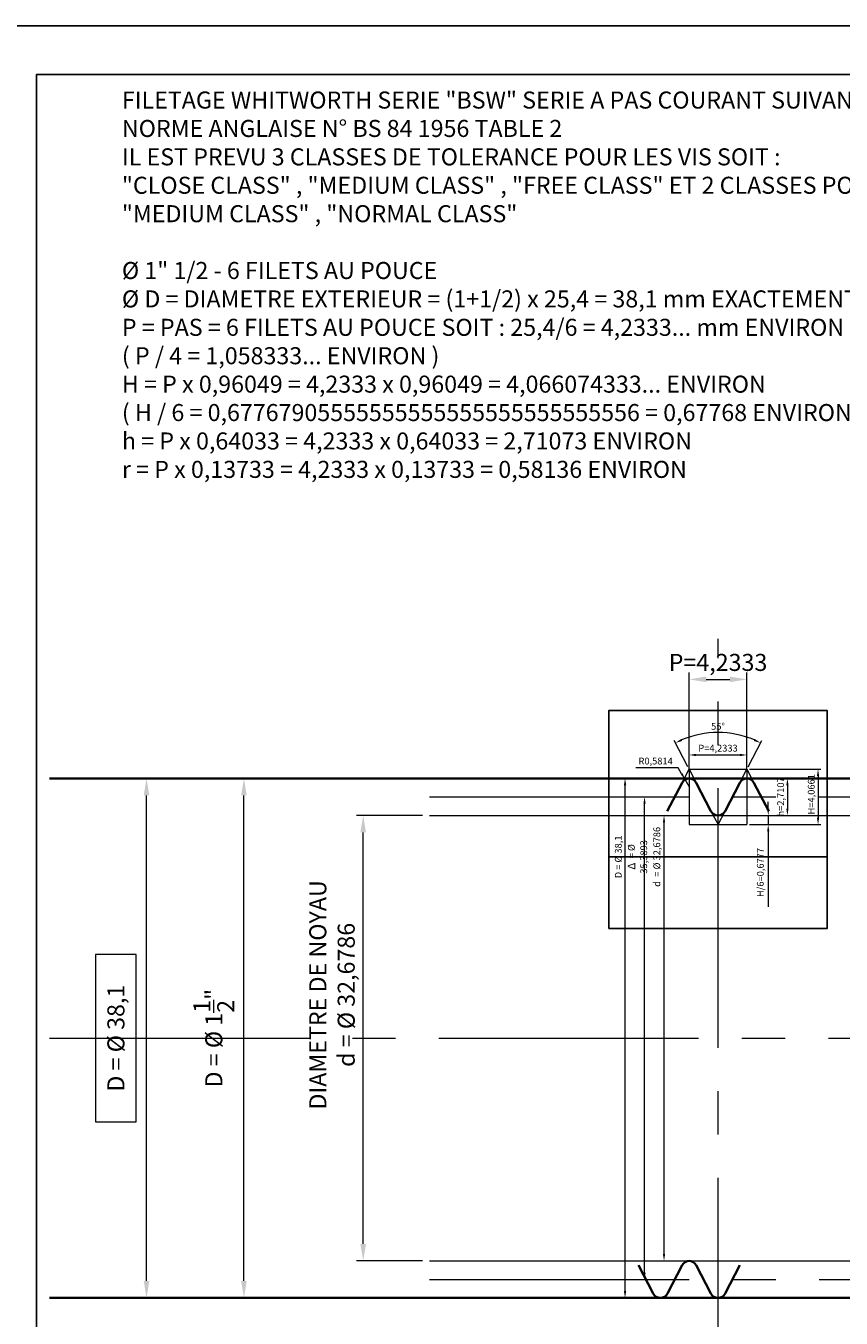
# Model space of a CAD drawing. Units: millimetres. Extents: x -1260 to 420, y -64 to 594.
# Drawn here: x 317 to 377, y 351 to 446 of the extents above; entities that cross this region are included whole.
import ezdxf

# ---------------------------------------------------------------- set-up
doc = ezdxf.new("R2010")
doc.units = ezdxf.units.MM
doc.linetypes.add('AXES2', pattern=[28.575, 19.05, -3.175, 3.175, -3.175])
doc.layers.get('Defpoints').update_dxf_attribs({"color": 41})
for name, color, linetype, lineweight in [('AXE', 1, 'AXES2', 18), ('COTE', 1, 'Continuous', 18), ('COTE_FENETRE_1', 1, 'Continuous', 18), ('FIN', 1, 'Continuous', 18), ('FORT', 7, 'Continuous', 35), ('TEXTE', 3, 'Continuous', 25)]:
    doc.layers.add(name, color=color, linetype=linetype, lineweight=lineweight)
doc.styles.get("Standard").update_dxf_attribs({"font": 'simplex.shx'})
doc.dimstyles.new('ALSTOM002_XSP', dxfattribs={"dimscale": 0.5, "dimtxt": 2.5, "dimasz": 2.5, "dimexe": 1, "dimexo": 1, "dimgap": 1, "dimtad": 1, "dimdec": 4, "dimrnd": 5e-16, "dimtxsty": 'Standard', "dimcen": 2.5, "dimclrd": 1, "dimclre": 1, "dimclrt": 3, "dimadec": 3, "dimazin": 2, "dimtm": 1e-09, "dimtfac": 1, "dimtdec": 4, "dimtmove": 0, "dimatfit": 0, "dimfxl": 1, "dimtolj": 1, "dimtzin": 0, "dimlwd": 18, "dimlwe": 18, "dimarcsym": 1})
doc.dimstyles.new('ALSTOM005_XSP', dxfattribs={"dimscale": 0.2, "dimtxt": 2.5, "dimasz": 2.5, "dimexe": 1, "dimexo": 1, "dimgap": 1, "dimtad": 1, "dimdec": 4, "dimrnd": 5e-13, "dimtxsty": 'Standard', "dimcen": 2.5, "dimclrd": 1, "dimclre": 1, "dimclrt": 3, "dimadec": 3, "dimazin": 2, "dimtm": 1e-09, "dimtfac": 1, "dimtdec": 4, "dimtmove": 0, "dimatfit": 0, "dimfxl": 1, "dimtolj": 1, "dimtzin": 0, "dimlwd": 18, "dimlwe": 18, "dimarcsym": 1})

# ---------------------------------------------------------------- blocks, each defined once
blk = doc.blocks.new('A4LASER')
at = {"color": 1}
for points in [[(-210, 0), (-210, 297), (0, 297), (0, 0)], [(-204.96, 7.13), (-5.04, 7.13), (-5.04, 289.87), (-204.96, 289.87)]]:
    blk.add_lwpolyline(points, close=True, dxfattribs=at)
blk = doc.blocks.new('*D307')
at = {"layer": 'COTE_FENETRE_1', "color": 1, "lineweight": 18, "transparency": 16777216}
for p, q in [((365.383, 391.178), (365.383, 392.223)), ((365.883, 392.023), (369.117, 392.023)), ((369.617, 391.178), (369.617, 392.223))]:
    blk.add_line(p, q, dxfattribs=at)
at = {"layer": 'COTE_FENETRE_1', "color": 1, "transparency": 16777216}
for points in [[(365.883, 392.106), (365.883, 391.939), (365.383, 392.023)], [(369.117, 392.106), (369.117, 391.939), (369.617, 392.023)]]:
    blk.add_solid(points, dxfattribs=at)
at = {"layer": 'Defpoints', "color": 0, "transparency": 16777216}
for p in [(369.617, 392.023), (365.383, 390.978), (369.617, 390.978)]:
    blk.add_point(p, dxfattribs=at)
at = {"layer": 'COTE_FENETRE_1', "color": 3, "transparency": 16777216, "insert": (367.5, 392.52), "char_height": 0.5, "attachment_point": 5}
blk.add_mtext('\\A1;P=4,2333', dxfattribs=at)
blk = doc.blocks.new('*D308')
at = {"layer": 'COTE_FENETRE_1', "color": 1, "lineweight": 18, "transparency": 16777216}
for p, q in [((369.817, 390.978), (375.037, 390.978)), ((374.837, 390.478), (374.837, 387.412)), ((369.817, 386.912), (375.037, 386.912))]:
    blk.add_line(p, q, dxfattribs=at)
at = {"layer": 'COTE_FENETRE_1', "color": 1, "transparency": 16777216}
for points in [[(374.753, 390.478), (374.92, 390.478), (374.837, 390.978)], [(374.753, 387.412), (374.92, 387.412), (374.837, 386.912)]]:
    blk.add_solid(points, dxfattribs=at)
at = {"layer": 'Defpoints', "color": 0, "transparency": 16777216}
for p in [(369.617, 390.978), (369.617, 386.912), (374.837, 386.912)]:
    blk.add_point(p, dxfattribs=at)
at = {"layer": 'COTE_FENETRE_1', "color": 3, "transparency": 16777216, "insert": (374.339, 389.138), "char_height": 0.5, "attachment_point": 5, "rotation": 90}
blk.add_mtext('\\A1;H=4,0661', dxfattribs=at)
blk = doc.blocks.new('*D309')
at = {"layer": 'COTE_FENETRE_1', "color": 1, "lineweight": 18, "transparency": 16777216}
for p, q in [((365.291, 391.155), (364.287, 393.083)), ((369.709, 391.155), (370.713, 393.083))]:
    blk.add_line(p, q, dxfattribs=at)
blk.add_arc((367.5, 386.912), 6.758, 66.74021, 113.25979, dxfattribs=at)
at = {"layer": 'COTE_FENETRE_1', "color": 1, "transparency": 16777216}
for points in [[(364.867, 393.045), (364.796, 393.195), (364.38, 392.906)], [(370.204, 393.195), (370.133, 393.045), (370.62, 392.906)]]:
    blk.add_solid(points, dxfattribs=at)
at = {"layer": 'Defpoints', "color": 0, "transparency": 16777216}
for p in [(368.577, 393.583), (365.383, 390.978), (369.617, 390.978), (367.5, 386.912), (367.5, 386.912)]:
    blk.add_point(p, dxfattribs=at)
at = {"layer": 'COTE_FENETRE_1', "color": 3, "transparency": 16777216, "insert": (367.5, 394.119), "char_height": 0.5, "attachment_point": 5}
blk.add_mtext('\\A1;55°', dxfattribs=at)
blk = doc.blocks.new('*D310')
at = {"layer": 'COTE_FENETRE_1', "color": 1, "lineweight": 18, "transparency": 16777216}
blk.add_line((372.59, 389.8), (372.59, 388.089), dxfattribs=at)
at = {"layer": 'COTE_FENETRE_1', "color": 1, "transparency": 16777216}
for points in [[(372.507, 389.8), (372.673, 389.8), (372.59, 390.3)], [(372.507, 388.089), (372.673, 388.089), (372.59, 387.589)]]:
    blk.add_solid(points, dxfattribs=at)
at = {"layer": 'Defpoints', "color": 0, "transparency": 16777216}
for p in [(372.59, 390.3), (372.59, 387.589), (372.59, 387.589)]:
    blk.add_point(p, dxfattribs=at)
at = {"layer": 'COTE_FENETRE_1', "color": 3, "transparency": 16777216, "insert": (372.092, 388.945), "char_height": 0.5, "attachment_point": 5, "rotation": 90}
blk.add_mtext('\\A1;h=2,7107', dxfattribs=at)
blk = doc.blocks.new('*D311')
at = {"layer": 'COTE_FENETRE_1', "color": 1, "lineweight": 18, "transparency": 16777216}
for p, q in [((371.184, 388.089), (371.184, 388.589)), ((369.817, 386.912), (371.384, 386.912)), ((371.184, 387.589), (371.184, 386.912)), ((371.184, 386.412), (371.184, 380.893))]:
    blk.add_line(p, q, dxfattribs=at)
at = {"layer": 'COTE_FENETRE_1', "color": 1, "transparency": 16777216}
for points in [[(371.101, 388.089), (371.267, 388.089), (371.184, 387.589)], [(371.101, 386.412), (371.267, 386.412), (371.184, 386.912)]]:
    blk.add_solid(points, dxfattribs=at)
at = {"layer": 'Defpoints', "color": 0, "transparency": 16777216}
for p in [(369.617, 386.912), (371.184, 387.589), (371.184, 386.912)]:
    blk.add_point(p, dxfattribs=at)
at = {"layer": 'COTE_FENETRE_1', "color": 3, "transparency": 16777216, "insert": (370.603, 383.402), "char_height": 0.5, "attachment_point": 5, "rotation": 90}
blk.add_mtext('\\A1;H/6=0,6777', dxfattribs=at)
blk = doc.blocks.new('*D312')
at = {"layer": 'COTE_FENETRE_1', "color": 1, "lineweight": 18, "transparency": 16777216}
for p, q in [((364.575, 391.078), (361.471, 391.078)), ((364.831, 390.648), (364.575, 391.078)), ((365.383, 389.719), (365.086, 390.218))]:
    blk.add_line(p, q, dxfattribs=at)
at = {"layer": 'COTE_FENETRE_1', "color": 1, "transparency": 16777216}
blk.add_solid([(364.903, 390.691), (364.759, 390.606), (365.086, 390.218)], dxfattribs=at)
at = {"layer": 'Defpoints', "color": 0, "transparency": 16777216}
for p in [(365.086, 390.218), (365.383, 389.719)]:
    blk.add_point(p, dxfattribs=at)
at = {"layer": 'COTE_FENETRE_1', "color": 3, "transparency": 16777216, "insert": (362.923, 391.576), "char_height": 0.5, "attachment_point": 5}
blk.add_mtext('\\A1;R0,5814', dxfattribs=at)
blk = doc.blocks.new('*D313')
at = {"layer": 'COTE_FENETRE_1', "color": 1, "lineweight": 18, "transparency": 16777216}
blk.add_line((360.681, 352.7), (360.681, 389.8), dxfattribs=at)
at = {"layer": 'COTE_FENETRE_1', "color": 1, "transparency": 16777216}
for points in [[(360.597, 389.8), (360.764, 389.8), (360.681, 390.3)], [(360.597, 352.7), (360.764, 352.7), (360.681, 352.2)]]:
    blk.add_solid(points, dxfattribs=at)
at = {"layer": 'Defpoints', "color": 0, "transparency": 16777216}
for p in [(360.681, 390.3), (360.681, 390.3), (360.681, 352.2)]:
    blk.add_point(p, dxfattribs=at)
at = {"layer": 'COTE_FENETRE_1', "color": 3, "transparency": 16777216, "insert": (360.183, 384.547), "char_height": 0.5, "attachment_point": 5, "rotation": 90}
blk.add_mtext('\\A1;D = Ø 38,1', dxfattribs=at)
blk = doc.blocks.new('*D314')
at = {"layer": 'COTE_FENETRE_1', "color": 1, "lineweight": 18, "transparency": 16777216}
blk.add_line((362.11, 354.055), (362.11, 388.445), dxfattribs=at)
at = {"layer": 'COTE_FENETRE_1', "color": 1, "transparency": 16777216}
for points in [[(362.027, 388.445), (362.194, 388.445), (362.11, 388.945)], [(362.027, 354.055), (362.194, 354.055), (362.11, 353.555)]]:
    blk.add_solid(points, dxfattribs=at)
at = {"layer": 'Defpoints', "color": 0, "transparency": 16777216}
for p in [(362.11, 388.945), (362.11, 388.945), (362.11, 353.555)]:
    blk.add_point(p, dxfattribs=at)
at = {"layer": 'COTE_FENETRE_1', "color": 3, "transparency": 16777216, "insert": (361.581, 384.547), "char_height": 0.5, "attachment_point": 5, "rotation": 90}
blk.add_mtext('\\A1;{\\fISOCPEUR|b0|i0|c0|p34;\\H1.125x;Δ\\fUniversalMath1 BT|b0|i0|c2|p18;\\C256; \\Fsimplex|c0;\\H0.88889x;\\C3; = Ø 35,3893}', dxfattribs=at)
blk = doc.blocks.new('*D315')
at = {"layer": 'COTE_FENETRE_1', "color": 1, "lineweight": 18, "transparency": 16777216}
blk.add_line((363.54, 355.411), (363.54, 387.089), dxfattribs=at)
at = {"layer": 'COTE_FENETRE_1', "color": 1, "transparency": 16777216}
for points in [[(363.456, 387.089), (363.623, 387.089), (363.54, 387.589)], [(363.456, 355.411), (363.623, 355.411), (363.54, 354.911)]]:
    blk.add_solid(points, dxfattribs=at)
at = {"layer": 'Defpoints', "color": 0, "transparency": 16777216}
for p in [(363.54, 387.589), (363.54, 387.589), (363.54, 354.911)]:
    blk.add_point(p, dxfattribs=at)
at = {"layer": 'COTE_FENETRE_1', "color": 3, "transparency": 16777216, "insert": (363.011, 384.547), "char_height": 0.5, "attachment_point": 5, "rotation": 90}
blk.add_mtext('\\A1;d{\\fUniversalMath1 BT|b0|i0|c2|p18;\\H1.125x;\\C256; \\Fsimplex|c0;\\H0.88889x;\\C3; = Ø 32,6786}', dxfattribs=at)
blk = doc.blocks.new('*D316')
at = {"layer": 'COTE', "color": 1, "lineweight": 18, "transparency": 16777216}
for p, q in [((345.833, 387.589), (340.972, 387.589)), ((341.472, 356.161), (341.472, 386.339)), ((345.833, 354.911), (340.972, 354.911))]:
    blk.add_line(p, q, dxfattribs=at)
at = {"layer": 'COTE', "color": 1, "transparency": 16777216}
for points in [[(341.264, 386.339), (341.68, 386.339), (341.472, 387.589)], [(341.264, 356.161), (341.68, 356.161), (341.472, 354.911)]]:
    blk.add_solid(points, dxfattribs=at)
at = {"layer": 'Defpoints', "color": 0, "transparency": 16777216}
for p in [(341.472, 387.589), (346.333, 387.589), (346.333, 354.911)]:
    blk.add_point(p, dxfattribs=at)
at = {"layer": 'COTE', "color": 3, "transparency": 16777216, "insert": (339.186, 374.425), "char_height": 1.25, "attachment_point": 5, "rotation": 90}
blk.add_mtext('\\A1;DIAMETRE DE NOYAU\\Pd = Ø 32,6786', dxfattribs=at)
blk = doc.blocks.new('*D318')
at = {"layer": 'COTE', "color": 1, "lineweight": 18, "transparency": 16777216}
for p, q in [((325.578, 353.45), (325.578, 389.05)), ((324.828, 377.387), (321.84, 377.387)), ((321.84, 377.387), (321.84, 365.113)), ((324.828, 365.113), (324.828, 377.387)), ((321.84, 365.113), (324.828, 365.113))]:
    blk.add_line(p, q, dxfattribs=at)
at = {"layer": 'COTE', "color": 1, "transparency": 16777216}
for points in [[(325.37, 389.05), (325.787, 389.05), (325.578, 390.3)], [(325.37, 353.45), (325.787, 353.45), (325.578, 352.2)]]:
    blk.add_solid(points, dxfattribs=at)
at = {"layer": 'Defpoints', "color": 0, "transparency": 16777216}
for p in [(325.578, 390.3), (325.578, 390.3), (325.578, 352.2)]:
    blk.add_point(p, dxfattribs=at)
at = {"layer": 'COTE', "color": 3, "transparency": 16777216, "insert": (323.334, 371.25), "char_height": 1.25, "attachment_point": 5, "rotation": 90}
blk.add_mtext('\\A1;D = Ø 38,1', dxfattribs=at)
blk = doc.blocks.new('*D319')
at = {"layer": 'COTE', "color": 1, "lineweight": 18, "transparency": 16777216}
blk.add_line((332.723, 353.45), (332.723, 389.05), dxfattribs=at)
at = {"layer": 'COTE', "color": 1, "transparency": 16777216}
for points in [[(332.515, 389.05), (332.931, 389.05), (332.723, 390.3)], [(332.515, 353.45), (332.931, 353.45), (332.723, 352.2)]]:
    blk.add_solid(points, dxfattribs=at)
at = {"layer": 'Defpoints', "color": 0, "transparency": 16777216}
for p in [(332.723, 390.3), (332.723, 390.3), (332.723, 352.2)]:
    blk.add_point(p, dxfattribs=at)
at = {"layer": 'COTE', "color": 3, "transparency": 16777216, "insert": (330.515, 371.25), "char_height": 1.25, "attachment_point": 5, "rotation": 90}
blk.add_mtext('\\A1;D = Ø 1{\\H1.000000x;\\S1/2;}"', dxfattribs=at)
blk = doc.blocks.new('*D320')
at = {"layer": 'COTE', "color": 1, "lineweight": 18, "transparency": 16777216}
for p, q in [((365.383, 390.8), (365.383, 398.066)), ((366.633, 397.566), (368.367, 397.566)), ((369.617, 390.8), (369.617, 398.066))]:
    blk.add_line(p, q, dxfattribs=at)
at = {"layer": 'COTE', "color": 1, "transparency": 16777216}
for points in [[(366.633, 397.775), (366.633, 397.358), (365.383, 397.566)], [(368.367, 397.775), (368.367, 397.358), (369.617, 397.566)]]:
    blk.add_solid(points, dxfattribs=at)
at = {"layer": 'Defpoints', "color": 0, "transparency": 16777216}
for p in [(369.617, 397.566), (365.383, 390.3), (369.617, 390.3)]:
    blk.add_point(p, dxfattribs=at)
at = {"layer": 'COTE', "color": 3, "transparency": 16777216, "insert": (367.5, 398.81), "char_height": 1.25, "attachment_point": 5}
blk.add_mtext('\\A1;P=4,2333', dxfattribs=at)
blk = doc.blocks.new('FILETAGE BSW')
at = {"layer": 'COTE_FENETRE_1'}
for p, q in [((-15.79, -1.88), (-12.7, 4.07)), ((-12.7, 4.07), (-12.7, -20.33)), ((-12.7, 4.07), (12.7, 4.07)), ((-12.7, 4.07), (-9.61, -1.88)), ((9.61, -1.88), (12.7, 4.07)), ((12.7, 4.07), (12.7, -20.33)), ((12.7, 4.07), (15.79, -1.88)), ((-3.09, -14.39), (0, -20.33)), ((0, -20.33), (3.09, -14.39)), ((-12.7, -20.33), (12.7, -20.33))]:
    blk.add_line(p, q, dxfattribs=at)
at = {"layer": 'FORT'}
for p, q in [((-15.79, -1.88), (-22.31, -14.39)), ((-9.61, -1.88), (-3.09, -14.39)), ((9.61, -1.88), (3.09, -14.39)), ((15.79, -1.88), (22.31, -14.39))]:
    blk.add_line(p, q, dxfattribs=at)
for centre, start, end in [((-12.7, -3.49), 27.5, 152.5), ((12.7, -3.49), 27.5, 152.5), ((0, -12.78), 207.5, 332.5)]:
    blk.add_arc(centre, 3.49, start, end, dxfattribs=at)

msp = doc.modelspace()

# ---------------------------------------------------------------- linework, layer by layer
at = {"layer": 'AXE'}
for p, q in [((367.5, 341.96421238), (367.5, 400.53578762)), ((346.33333333, 388.94464039), (388.66666667, 388.94464039)), ((318.45342475, 371.25), (416.54657525, 371.25)), ((346.33333333, 353.55535961), (388.66666667, 353.55535961))]:
    msp.add_line(p, q, dxfattribs=at)
at = {"layer": 'COTE_FENETRE_1'}
msp.add_line((369.61666667, 390.97767981), (369.61666667, 386.91160097), dxfattribs=at)
at = {"layer": 'Defpoints'}
msp.add_line((359.5, 384.54688098), (375.5, 384.54688098), dxfattribs=at)
msp.add_lwpolyline([(359.5, 379.29376196), (375.5, 379.29376196), (375.5, 395.29376196), (359.5, 395.29376196)], close=True, dxfattribs=at)
at = {"layer": 'FIN'}
for p, q in [((346.33333333, 387.58928078), (388.66666667, 387.58928078)), ((346.33333333, 354.91071922), (388.66666667, 354.91071922))]:
    msp.add_line(p, q, dxfattribs=at)
at = {"layer": 'FORT'}
for p, q in [((318.45342475, 390.3), (416.54657525, 390.3)), ((362.75099424, 352.51291771), (361.66567243, 354.59780151)), ((363.78233909, 352.51291771), (364.86766091, 354.59780151)), ((366.98432757, 352.51291771), (365.89900576, 354.59780151)), ((368.01567243, 352.51291771), (369.10099424, 354.59780151)), ((318.45342475, 352.2), (416.54657525, 352.2))]:
    msp.add_line(p, q, dxfattribs=at)
for centre, start, end in [((365.38333333, 354.32935944), 27.5, 152.5), ((363.26666667, 352.78135979), 207.5, 332.5), ((367.5, 352.78135979), 207.5, 332.5)]:
    msp.add_arc(centre, 0.58135979, start, end, dxfattribs=at)

# ---------------------------------------------------------------- block references
for name, p, xscale, yscale, zscale in [('A4LASER', (420, 297), 0.5, 0.5, 0.5), ('FILETAGE BSW', (367.5, 390.3), 0.1666666666666611, 0.1666666666666611, 0.1666666666666611)]:
    msp.add_blockref(name, p, dxfattribs=dict(xscale=xscale, yscale=yscale, zscale=zscale))

# ---------------------------------------------------------------- texts
at = {"layer": 'TEXTE', "insert": (323.77209775, 440.68303318), "char_height": 1.25, "width": 92.9666285783, "attachment_point": 1}
msp.add_mtext('FILETAGE WHITWORTH SERIE "BSW" SERIE A PAS COURANT SUIVANT :\\PNORME ANGLAISE N° BS 84 1956 TABLE 2\\PIL EST PREVU 3 CLASSES DE TOLERANCE POUR LES VIS SOIT :\\P"CLOSE CLASS" , "MEDIUM CLASS" , "FREE CLASS" ET 2 CLASSES POUR LES ECROUS SOIT :\\P"MEDIUM CLASS" , "NORMAL CLASS"\\P\\PØ 1" 1/2 - 6 FILETS AU POUCE\\PØ D = DIAMETRE EXTERIEUR = (1+1/2) x 25,4 = 38,1 mm EXACTEMENT\\PP = PAS = 6 FILETS AU POUCE SOIT : 25,4/6 = 4,2333... mm ENVIRON\\P( P / 4 = 1,058333... ENVIRON )\\PH = P x 0,96049 = 4,2333 x 0,96049 = 4,066074333... ENVIRON\\P( H / 6 = 0,67767905555555555555555555555556 = 0,67768 ENVIRON ) \\Ph = P x 0,64033 = 4,2333 x 0,64033 = 2,71073 ENVIRON\\Pr = P x 0,13733 = 4,2333 x 0,13733 = 0,58136 ENVIRON \\P\\P{\\H4x; }', dxfattribs=at)

# ---------------------------------------------------------------- dimensions: what is measured, and where the dimension line sits
at = {"layer": 'COTE'}
dim = msp.add_linear_dim(base=(369.61666667, 397.56630464), p1=(365.38333333, 390.3), p2=(369.61666667, 390.3), text='P=<>', dimstyle='ALSTOM002_XSP', dxfattribs=at)
dim.commit()
dim.dimension.update_dxf_attribs({"geometry": '*D320', "text_midpoint": (367.5, 397.56630464), "dimtype": 160})
for base, p1, p2, override, picture, middle in [((325.57827199, 390.3), (325.57827199, 352.2), (325.57827199, 390.3), {"dimgap": -1.5}, '*D318', (323.33422437, 371.25)), ((332.72313985, 390.3), (332.72313985, 352.2), (332.72313985, 390.3), {"dimgap": 1.5, "dimdec": 8, "dimlfac": 0.03937, "dimlunit": 4}, '*D319', (330.51480651, 371.25))]:
    dim = msp.add_linear_dim(base=base, p1=p1, p2=p2, angle=90, text='D = Ø <>', dimstyle='ALSTOM002_XSP', override=override, dxfattribs=at)
    dim.commit()
    dim.dimension.update_dxf_attribs({"geometry": picture, "text_midpoint": middle})
dim = msp.add_linear_dim(base=(341.47207301, 387.58928078), p1=(346.33333333, 354.91071922), p2=(346.33333333, 387.58928078), angle=90, text='DIAMETRE DE NOYAU\\Pd = Ø <>', dimstyle='ALSTOM002_XSP', dxfattribs=at)
dim.commit()
dim.dimension.update_dxf_attribs({"geometry": '*D316', "text_midpoint": (341.47207301, 374.425), "dimtype": 160})
at = {"layer": 'COTE_FENETRE_1'}
dim = msp.add_angular_dim_2l(base=(368.57656083, 393.58307853), line1=((367.5, 386.91160097), (365.38333333, 390.97767981)), line2=((367.5, 386.91160097), (369.61666667, 390.97767981)), dimstyle='ALSTOM005_XSP', dxfattribs=at)
dim.commit()
dim.dimension.update_dxf_attribs({"geometry": '*D309', "text_midpoint": (367.5, 394.11938138)})
dim = msp.add_linear_dim(base=(369.61666667, 392.02272828), p1=(365.38333333, 390.97767981), p2=(369.61666667, 390.97767981), text='P=<>', dimstyle='ALSTOM005_XSP', dxfattribs=at)
dim.commit()
dim.dimension.update_dxf_attribs({"geometry": '*D307', "text_midpoint": (367.5, 392.02272828), "dimtype": 160})
dim = msp.add_radius_dim(center=(365.38333333, 389.71864021), mpoint=(365.0863256, 390.21840577), dimstyle='ALSTOM005_XSP', override={"dimtoh": 1}, dxfattribs=at)
dim.commit()
dim.dimension.update_dxf_attribs({"geometry": '*D312', "text_midpoint": (362.9230601, 391.57567415)})
for base, p1, p2, text, picture, middle in [((374.83666655, 386.91160097), (369.61666667, 390.97767981), (369.61666667, 386.91160097), 'H=<>', '*D308', (374.83666655, 389.13826319)), ((360.68079919, 390.3), (360.68079919, 352.2), (360.68079919, 390.3), 'D = Ø <>', '*D313', (360.68079919, 384.54688098)), ((372.58989722, 387.58928078), (372.58989722, 390.3), (372.58989722, 387.58928078), 'h=<>', '*D310', (372.58989722, 388.94464039)), ((362.11025581, 388.94464039), (362.11025581, 353.55535961), (362.11025581, 388.94464039), '{\\fISOCPEUR|b0|i0|c0|p34;\\H1.125x;Δ\\fUniversalMath1 BT|b0|i0|c2|p18;\\C256; \\Fsimplex|c0;\\H0.88889x;\\C3; = Ø <>}', '*D314', (362.11025581, 384.54688098)), ((363.53971243, 387.58928078), (363.53971243, 354.91071922), (363.53971243, 387.58928078), 'd{\\fUniversalMath1 BT|b0|i0|c2|p18;\\H1.125x;\\C256; \\Fsimplex|c0;\\H0.88889x;\\C3; = Ø <>}', '*D315', (363.53971243, 384.54688098))]:
    dim = msp.add_linear_dim(base=base, p1=p1, p2=p2, angle=90, text=text, dimstyle='ALSTOM005_XSP', dxfattribs=at)
    dim.commit()
    dim.dimension.update_dxf_attribs({"geometry": picture, "text_midpoint": middle, "dimtype": 160})
dim = msp.add_linear_dim(base=(371.18410275, 386.91160097), p1=(371.18410275, 387.58928078), p2=(369.61666667, 386.91160097), angle=90, text='H/6=<>', dimstyle='ALSTOM005_XSP', dxfattribs=at)
dim.commit()
dim.dimension.update_dxf_attribs({"geometry": '*D311', "text_midpoint": (370.60315037, 383.40207716)})

doc.saveas('drawing.dxf')
